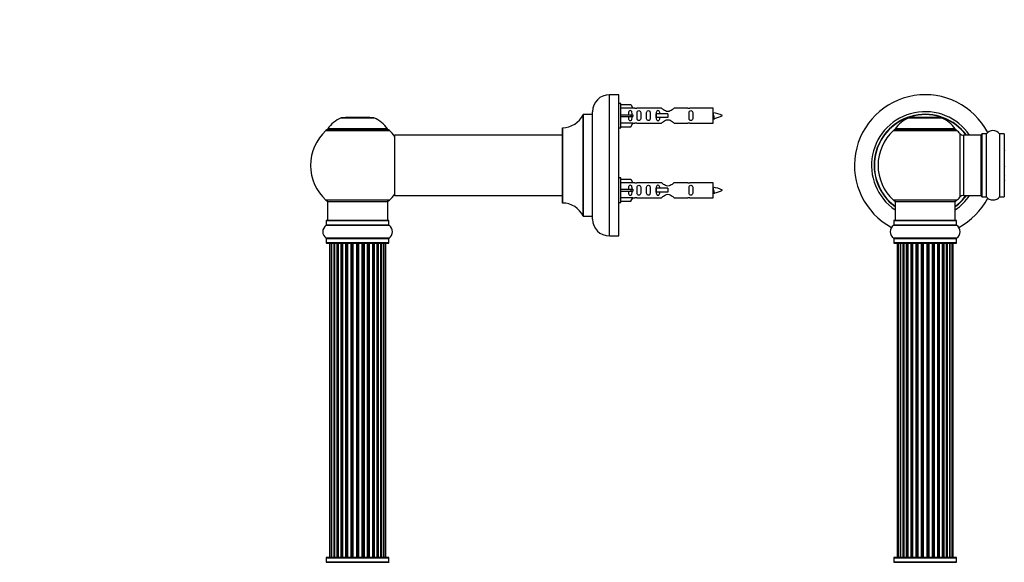
# Model space of a CAD drawing. Units: millimetres. Extents: x 0 to 1393, y 0 to 2007.
# Drawn here: x 0 to 523, y 1389 to 1678 of the extents above; entities that cross this region are included whole.
import ezdxf
from ezdxf import colors
from ezdxf.entities.mleader import LeaderData, LeaderLine
from ezdxf.math import Vec2, Vec3

# ---------------------------------------------------------------- set-up
doc = ezdxf.new("R2010")
doc.units = ezdxf.units.MM
for name, color, linetype in [('DV1_Défaut', 7, 'Continuous'), ('DV4_Défaut', 7, 'Continuous'), ('Défaut', 7, 'Continuous')]:
    doc.layers.add(name, color=color, linetype=linetype)

# ---------------------------------------------------------------- blocks, each defined once
blk = doc.blocks.new('_DOT')
at = {"color": 0}
blk.add_line((0, 0), (-1, 0), dxfattribs=at)
at = {"color": 0, "const_width": 0.333}
blk.add_lwpolyline([(-0.1665, 0, 1), (0.1665, 0, 1)], format="xyb", close=True, dxfattribs=at)
blk = doc.blocks.new('SE')
at = {"layer": 'DV1_Défaut', "color": 7, "linetype": 'Continuous'}
for p, q in [((471.88, 1625.42), (489.25, 1625.42)), ((488.87, 1625.49), (472.25, 1625.49)), ((474.06, 1625.69), (473.86, 1625.49)), ((487.06, 1625.69), (474.06, 1625.69)), ((487.26, 1625.49), (487.06, 1625.69)), ((463.71, 1618.71), (497.42, 1618.71)), ((496.46, 1619.65), (464.67, 1619.65)), ((464.75, 1619.49), (496.38, 1619.49)), ((498.93, 1617.21), (498.93, 1583.28)), ((501.13, 1584.24), (501.13, 1616.24)), ((510.06, 1616.24), (501.13, 1616.24)), ((510.06, 1616.24), (510.06, 1584.24)), ((510.56, 1616.79), (510.56, 1583.69)), ((510.66, 1583.59), (510.66, 1616.89)), ((513.01, 1616.89), (510.66, 1616.89)), ((513.01, 1616.89), (513.01, 1583.59)), ((513.09, 1583.55), (513.09, 1616.93)), ((520.04, 1616.93), (520.04, 1583.55)), ((520.12, 1583.59), (520.12, 1616.89)), ((522.46, 1616.89), (520.12, 1616.89)), ((522.46, 1616.89), (522.46, 1583.59)), ((501.13, 1584.24), (510.06, 1584.24)), ((510.66, 1583.59), (513.01, 1583.59)), ((520.12, 1583.59), (522.46, 1583.59)), ((497.42, 1581.78), (463.71, 1581.78)), ((464.56, 1580.99), (496.56, 1580.99)), ((464.56, 1580.99), (464.56, 1570.99)), ((496.56, 1570.99), (496.56, 1580.99)), ((463.87, 1568.46), (497.26, 1568.46)), ((463.91, 1570.89), (497.21, 1570.89)), ((463.91, 1570.89), (463.91, 1568.54)), ((497.21, 1568.54), (463.91, 1568.54)), ((497.11, 1570.99), (464.01, 1570.99)), ((497.21, 1568.54), (497.21, 1570.89)), ((497.26, 1561.52), (463.87, 1561.52)), ((463.91, 1561.44), (497.21, 1561.44)), ((463.91, 1561.44), (463.91, 1559.09)), ((497.21, 1559.09), (463.91, 1559.09)), ((464.01, 1558.99), (497.11, 1558.99)), ((466.25, 1558.79), (465.64, 1558.79)), ((465.64, 1558.79), (465.64, 1392.19)), ((467.44, 1558.79), (466.25, 1558.79)), ((466.25, 1558.79), (466.25, 1392.19)), ((468.83, 1558.79), (467.44, 1558.79)), ((467.44, 1392.19), (467.44, 1558.79)), ((467.44, 1558.79), (467.44, 1392.19)), ((468.83, 1392.19), (468.83, 1558.79)), ((468.83, 1558.79), (469.07, 1558.79)), ((469.07, 1558.79), (469.07, 1392.19)), ((470.73, 1558.79), (469.16, 1558.79)), ((469.16, 1558.79), (469.16, 1392.19)), ((470.73, 1392.19), (470.73, 1558.79)), ((470.73, 1558.79), (470.98, 1558.79)), ((470.98, 1558.79), (470.98, 1392.19)), ((471.42, 1558.79), (470.98, 1558.79)), ((473.06, 1558.79), (471.34, 1558.79)), ((471.34, 1558.79), (471.34, 1392.19)), ((473.06, 1392.19), (473.06, 1558.79)), ((473.06, 1558.79), (473.31, 1558.79)), ((473.31, 1558.79), (473.31, 1392.19)), ((473.82, 1558.79), (473.31, 1558.79)), ((473.82, 1392.19), (473.82, 1558.79)), ((473.82, 1558.79), (473.87, 1558.79)), ((475.73, 1558.79), (473.87, 1558.79)), ((473.87, 1558.79), (473.87, 1392.19)), ((475.73, 1392.19), (475.73, 1558.79)), ((475.73, 1558.79), (475.96, 1558.79)), ((475.96, 1558.79), (475.96, 1392.19)), ((476.52, 1558.79), (475.96, 1558.79)), ((476.52, 1392.19), (476.52, 1558.79)), ((476.52, 1558.79), (476.65, 1558.79)), ((478.6, 1558.79), (476.65, 1558.79)), ((476.65, 1558.79), (476.65, 1392.19)), ((478.6, 1392.19), (478.6, 1558.79)), ((478.6, 1558.79), (478.81, 1558.79)), ((478.81, 1558.79), (478.81, 1392.19)), ((479.39, 1558.79), (478.81, 1558.79)), ((479.39, 1392.19), (479.39, 1558.79)), ((479.57, 1558.79), (479.39, 1558.79)), ((481.56, 1558.79), (479.57, 1558.79)), ((479.57, 1558.79), (479.57, 1392.19)), ((481.56, 1392.19), (481.56, 1558.79)), ((481.56, 1558.79), (481.74, 1558.79)), ((482.32, 1558.79), (481.74, 1558.79)), ((481.74, 1558.79), (481.74, 1392.19)), ((482.32, 1392.19), (482.32, 1558.79)), ((482.32, 1558.79), (482.53, 1558.79)), ((484.48, 1558.79), (482.53, 1558.79)), ((482.53, 1558.79), (482.53, 1392.19)), ((484.48, 1558.79), (484.61, 1558.79)), ((484.48, 1392.19), (484.48, 1558.79)), ((485.17, 1558.79), (484.61, 1558.79)), ((484.61, 1558.79), (484.61, 1392.19)), ((485.17, 1392.19), (485.17, 1558.79)), ((485.17, 1558.79), (485.4, 1558.79)), ((487.26, 1558.79), (485.4, 1558.79)), ((485.4, 1558.79), (485.4, 1392.19)), ((487.26, 1558.79), (487.31, 1558.79)), ((487.26, 1392.19), (487.26, 1558.79)), ((487.82, 1558.79), (487.31, 1558.79)), ((487.31, 1558.79), (487.31, 1392.19)), ((487.82, 1392.19), (487.82, 1558.79)), ((487.82, 1558.79), (488.06, 1558.79)), ((489.79, 1558.79), (488.06, 1558.79)), ((488.06, 1558.79), (488.06, 1392.19)), ((490.15, 1558.79), (489.71, 1558.79)), ((489.79, 1392.19), (489.79, 1558.79)), ((490.15, 1392.19), (490.15, 1558.79)), ((490.15, 1558.79), (490.4, 1558.79)), ((491.97, 1558.79), (490.4, 1558.79)), ((490.4, 1558.79), (490.4, 1392.19)), ((491.97, 1392.19), (491.97, 1558.79)), ((492.06, 1392.19), (492.06, 1558.79)), ((492.06, 1558.79), (492.3, 1558.79)), ((493.69, 1558.79), (492.3, 1558.79)), ((492.3, 1558.79), (492.3, 1392.19)), ((494.88, 1558.79), (493.69, 1558.79)), ((493.69, 1558.79), (493.69, 1392.19)), ((493.69, 1392.19), (493.69, 1558.79)), ((495.49, 1558.79), (494.88, 1558.79)), ((494.88, 1392.19), (494.88, 1558.79)), ((495.49, 1392.19), (495.49, 1558.79)), ((497.21, 1559.09), (497.21, 1561.44)), ((463.91, 1391.89), (497.21, 1391.89)), ((463.91, 1391.89), (463.91, 1389.54)), ((497.11, 1391.99), (464.01, 1391.99)), ((465.64, 1392.19), (466.25, 1392.19)), ((466.25, 1392.19), (467.44, 1392.19)), ((467.44, 1392.19), (468.83, 1392.19)), ((469.07, 1392.19), (468.83, 1392.19)), ((469.16, 1392.19), (470.73, 1392.19)), ((470.98, 1392.19), (470.73, 1392.19)), ((470.98, 1392.19), (471.42, 1392.19)), ((471.34, 1392.19), (473.06, 1392.19)), ((473.31, 1392.19), (473.06, 1392.19)), ((473.31, 1392.19), (473.82, 1392.19)), ((473.87, 1392.19), (473.82, 1392.19)), ((473.87, 1392.19), (475.73, 1392.19)), ((475.96, 1392.19), (475.73, 1392.19)), ((475.96, 1392.19), (476.52, 1392.19)), ((476.65, 1392.19), (476.52, 1392.19)), ((476.65, 1392.19), (478.6, 1392.19)), ((478.81, 1392.19), (478.6, 1392.19)), ((478.81, 1392.19), (479.39, 1392.19)), ((479.39, 1392.19), (479.57, 1392.19)), ((479.57, 1392.19), (481.56, 1392.19)), ((481.74, 1392.19), (481.56, 1392.19)), ((481.74, 1392.19), (482.32, 1392.19)), ((482.53, 1392.19), (482.32, 1392.19)), ((482.53, 1392.19), (484.48, 1392.19)), ((484.61, 1392.19), (484.48, 1392.19)), ((484.61, 1392.19), (485.17, 1392.19)), ((485.4, 1392.19), (485.17, 1392.19)), ((485.4, 1392.19), (487.26, 1392.19)), ((487.31, 1392.19), (487.26, 1392.19)), ((487.31, 1392.19), (487.82, 1392.19)), ((488.06, 1392.19), (487.82, 1392.19)), ((488.06, 1392.19), (489.79, 1392.19)), ((489.71, 1392.19), (490.15, 1392.19)), ((490.4, 1392.19), (490.15, 1392.19)), ((490.4, 1392.19), (491.97, 1392.19)), ((492.3, 1392.19), (492.06, 1392.19)), ((492.3, 1392.19), (493.69, 1392.19)), ((493.69, 1392.19), (494.88, 1392.19)), ((494.88, 1392.19), (495.49, 1392.19)), ((497.21, 1389.54), (497.21, 1391.89)), ((463.87, 1389.46), (497.26, 1389.46)), ((497.21, 1389.54), (463.91, 1389.54))]:
    blk.add_line(p, q, dxfattribs=at)
for centre, radius, start, end in [((480.56, 1600.24), 37.5, 27.7153, 241.5886), ((480.56, 1600.24), 28.5, 34.1529, 235.8471), ((480.56, 1600.24), 27.1, 36.1858, 233.8142), ((480.56, 1600.24), 27, 36.3412, 233.6588), ((480.56, 1600.24), 26.94, 36.4318, 233.5682), ((477.85, 1610.57), 16, 111.8969, 145.4476), ((472.25, 1624.49), 1, 90, 111.8969), ((488.87, 1624.49), 1, 68.1031, 90), ((483.28, 1610.57), 16, 34.5524, 68.1031), ((480.56, 1600.24), 25, 132.3846, 227.6154), ((465.73, 1616.49), 3, 90, 132.3846), ((464.75, 1619.59), 0.1, 145.4476, 270), ((495.4, 1616.49), 3, 47.6154, 90), ((496.38, 1619.59), 0.1, 270, 34.5524), ((480.56, 1600.24), 25, 42.7321, 47.6154), ((501.13, 1619.24), 3, 222.7321, 270), ((510.06, 1615.74), 0.5, 0, 90), ((510.66, 1616.79), 0.1, 90, 180), ((513.01, 1616.99), 0.1, 270, 325.0179), ((516.56, 1614.51), 4.24, 34.9821, 145.0179), ((520.12, 1616.99), 0.1, 214.9821, 270), ((522.46, 1616.79), 0.1, 0, 90), ((522.76, 1595.11), 0.2, 180, 270), ((480.56, 1600.24), 28.5, 304.1529, 325.8471), ((480.56, 1600.24), 27, 306.3412, 323.6588), ((480.56, 1600.24), 26.94, 306.4318, 323.5682), ((480.56, 1600.24), 27.1, 306.1858, 323.8142), ((501.13, 1581.24), 3, 90, 137.2679), ((510.06, 1584.74), 0.5, 270, 0), ((510.66, 1583.69), 0.1, 180, 270), ((513.01, 1583.49), 0.1, 34.9821, 90), ((516.56, 1585.98), 4.24, 214.9821, 241.1068), ((516.56, 1585.98), 4.24, 299.1889, 325.0179), ((520.12, 1583.49), 0.1, 90, 145.0179), ((522.46, 1583.69), 0.1, 270, 0), ((465.73, 1583.99), 3, 227.6154, 270), ((495.4, 1583.99), 3, 270, 312.3846), ((480.56, 1600.24), 25, 312.3846, 317.2679), ((480.56, 1600.24), 37.5, 298.4114, 332.2847), ((516.56, 1587.09), 5.24, 246.675, 293.3251), ((515.3, 1584.05), 1.94, 245.377, 249.9638), ((466.3, 1564.99), 4.24, 124.9821, 235.0179), ((463.81, 1568.54), 0.1, 304.9821, 0), ((464.01, 1570.89), 0.1, 90, 180), ((497.11, 1570.89), 0.1, 0, 90), ((497.31, 1568.54), 0.1, 180, 235.0179), ((494.83, 1564.99), 4.24, 304.9821, 55.0179), ((463.81, 1561.44), 0.1, 0, 55.0179), ((464.01, 1559.09), 0.1, 180, 270), ((465.84, 1558.79), 0.2, 90, 180), ((466.45, 1558.79), 0.2, 90, 180), ((467.64, 1558.79), 0.2, 90, 180), ((469.36, 1558.79), 0.2, 90, 180), ((471.54, 1558.79), 0.2, 90, 180), ((474.07, 1558.79), 0.2, 90, 180), ((476.85, 1558.79), 0.2, 90, 180), ((484.28, 1558.79), 0.2, 0, 90), ((487.06, 1558.79), 0.2, 0, 90), ((489.59, 1558.79), 0.2, 0, 90), ((491.77, 1558.79), 0.2, 0, 90), ((493.49, 1558.79), 0.2, 0, 90), ((494.68, 1558.79), 0.2, 0, 90), ((495.29, 1558.79), 0.2, 0, 90), ((497.11, 1559.09), 0.1, 270, 0), ((497.31, 1561.44), 0.1, 124.9821, 180), ((464.01, 1391.89), 0.1, 90, 180), ((465.84, 1392.19), 0.2, 180, 270), ((466.45, 1392.19), 0.2, 180, 270), ((467.64, 1392.19), 0.2, 180, 270), ((469.36, 1392.19), 0.2, 180, 270), ((471.54, 1392.19), 0.2, 180, 270), ((474.07, 1392.19), 0.2, 180, 270), ((476.85, 1392.19), 0.2, 180, 270), ((484.28, 1392.19), 0.2, 270, 0), ((487.06, 1392.19), 0.2, 270, 0), ((489.59, 1392.19), 0.2, 270, 0), ((491.77, 1392.19), 0.2, 270, 0), ((493.49, 1392.19), 0.2, 270, 0), ((494.68, 1392.19), 0.2, 270, 0), ((495.29, 1392.19), 0.2, 270, 0), ((497.11, 1391.89), 0.1, 0, 90), ((463.81, 1389.54), 0.1, 304.9821, 0), ((497.31, 1389.54), 0.1, 180, 235.0179)]:
    blk.add_arc(centre, radius, start, end, dxfattribs=at)
for centre, major_axis, ratio, start_param, end_param in [((522.76, 1610.69), (0.2, 0), 0.756886, 1.570796, 3.141593), ((522.76, 1608.12), (0.2, 0), 0.570851, 2.008478, 3.141593), ((522.76, 1606.11), (0.2, 0), 0.425628, 1.570796, 3.141593), ((522.76, 1605.59), (0.2, 0), 0.38767, 1.570796, 3.141593), ((522.76, 1603.39), (0.2, 0), 0.228188, 1.570796, 3.141593), ((522.76, 1602.83), (0.2, 0), 0.187545, 1.570796, 3.141593), ((522.76, 1602.5), (0.2, 0), 0.999788, 1.570796, 3.141593), ((522.76, 1600.53), (0.2, 0), 0.020775, 1.570796, 3.141593), ((522.76, 1599.95), (0.2, 0), 0.020775, 3.141593, 4.712389), ((522.76, 1599.56), (0.2, 0), 0.973656, 1.570796, 3.141593), ((522.76, 1597.65), (0.2, 0), 0.187545, 3.141593, 4.712389), ((522.76, 1597.09), (0.2, 0), 0.228188, 3.141593, 4.712389), ((522.76, 1596.64), (0.2, 0), 0.90497, 1.570796, 3.141593), ((522.76, 1594.89), (0.2, 0), 0.38767, 3.141593, 4.712389), ((522.76, 1594.37), (0.2, 0), 0.425628, 3.141593, 4.712389), ((522.76, 1592.36), (0.2, 0), 0.570851, 3.141593, 4.274707), ((522.76, 1591.9), (0.2, 0), 0.604466, 3.141593, 4.712389), ((522.76, 1589.8), (0.2, 0), 0.756886, 3.141593, 4.712389), ((522.76, 1587.68), (0.2, 0), 0.289353, 1.570796, 3.141593), ((522.76, 1586.61), (0.2, 0), 0.084013, 2.969061, 3.141593), ((467.4, 1558.79), (0, 0.2), 0.187711, 4.712389, 6.283185), ((468.75, 1558.79), (0, 0.2), 0.387825, 4.712389, 6.283185), ((469.23, 1558.79), (0, 0.2), 0.821054, 0, 1.570796), ((470.62, 1558.79), (0, 0.2), 0.570989, 4.712389, 6.283185), ((471.12, 1558.79), (0, 0.2), 0.684425, 0, 1.570796), ((472.92, 1558.79), (0, 0.2), 0.729199, 4.712389, 6.283185), ((473.42, 1558.79), (0, 0.2), 0.517884, 0, 1.570796), ((473.91, 1558.79), (0, 0.2), 0.4819, 0, 1.570796), ((475.55, 1558.79), (0, 0.2), 0.855538, 4.712389, 6.283185), ((476.03, 1558.79), (0, 0.2), 0.328709, 0, 1.570796), ((476.57, 1558.79), (0, 0.2), 0.289192, 0, 1.570796), ((478.41, 1558.79), (0, 0.2), 0.944487, 4.712389, 6.283185), ((478.84, 1558.79), (0, 0.2), 0.125168, 0, 1.570796), ((479.41, 1558.79), (0, 0.2), 0.083844, 0, 1.570796), ((479.77, 1558.79), (0, -0.2), 0.992157, 3.141593, 4.712389), ((481.36, 1558.79), (0, -0.2), 0.992157, 1.570796, 3.141593), ((481.72, 1558.79), (0, -0.2), 0.083844, 1.570796, 3.141593), ((482.29, 1558.79), (0, -0.2), 0.125168, 1.570796, 3.141593), ((482.72, 1558.79), (0, -0.2), 0.944487, 3.141593, 4.712389), ((484.56, 1558.79), (0, -0.2), 0.289192, 1.570796, 3.141593), ((485.1, 1558.79), (0, -0.2), 0.328709, 1.570796, 3.141593), ((485.57, 1558.79), (0, -0.2), 0.855538, 3.141593, 4.712389), ((487.21, 1558.79), (0, -0.2), 0.4819, 1.570796, 3.141593), ((487.71, 1558.79), (0, -0.2), 0.517884, 1.570796, 3.141593), ((488.21, 1558.79), (0, -0.2), 0.729199, 3.141593, 4.712389), ((490.01, 1558.79), (0, -0.2), 0.684425, 1.570796, 3.141593), ((490.51, 1558.79), (0, -0.2), 0.570989, 3.141593, 4.712389), ((491.9, 1558.79), (0, -0.2), 0.821054, 1.570796, 3.141593), ((492.38, 1558.79), (0, -0.2), 0.387825, 3.141593, 4.712389), ((493.73, 1558.79), (0, -0.2), 0.187711, 3.141593, 4.712389), ((467.4, 1392.19), (0, 0.2), 0.187711, 3.141593, 4.712389), ((468.75, 1392.19), (0, 0.2), 0.387825, 3.141593, 4.712389), ((469.23, 1392.19), (0, 0.2), 0.821054, 1.570796, 3.141593), ((470.62, 1392.19), (0, 0.2), 0.570989, 3.141593, 4.712389), ((471.12, 1392.19), (0, 0.2), 0.684425, 1.570796, 3.141593), ((472.92, 1392.19), (0, 0.2), 0.729199, 3.141593, 4.712389), ((473.42, 1392.19), (0, 0.2), 0.517884, 1.570796, 3.141593), ((473.91, 1392.19), (0, 0.2), 0.4819, 1.570796, 3.141593), ((475.55, 1392.19), (0, 0.2), 0.855538, 3.141593, 4.712389), ((476.03, 1392.19), (0, 0.2), 0.328709, 1.570796, 3.141593), ((476.57, 1392.19), (0, 0.2), 0.289192, 1.570796, 3.141593), ((478.41, 1392.19), (0, 0.2), 0.944487, 3.141593, 4.712389), ((478.84, 1392.19), (0, 0.2), 0.125168, 1.570796, 3.141593), ((479.41, 1392.19), (0, 0.2), 0.083844, 1.570796, 3.141593), ((479.77, 1392.19), (0, -0.2), 0.992157, 4.712389, 6.283185), ((481.36, 1392.19), (0, -0.2), 0.992157, 0, 1.570796), ((481.72, 1392.19), (0, -0.2), 0.083844, 0, 1.570796), ((482.29, 1392.19), (0, -0.2), 0.125168, 0, 1.570796), ((482.72, 1392.19), (0, -0.2), 0.944487, 4.712389, 6.283185), ((484.56, 1392.19), (0, -0.2), 0.289192, 0, 1.570796), ((485.1, 1392.19), (0, -0.2), 0.328709, 0, 1.570796), ((485.57, 1392.19), (0, -0.2), 0.855538, 4.712389, 6.283185), ((487.21, 1392.19), (0, -0.2), 0.4819, 0, 1.570796), ((487.71, 1392.19), (0, -0.2), 0.517884, 0, 1.570796), ((488.21, 1392.19), (0, -0.2), 0.729199, 4.712389, 6.283185), ((490.01, 1392.19), (0, -0.2), 0.684425, 0, 1.570796), ((490.51, 1392.19), (0, -0.2), 0.570989, 4.712389, 6.283185), ((491.9, 1392.19), (0, -0.2), 0.821054, 0, 1.570796), ((492.38, 1392.19), (0, -0.2), 0.387825, 4.712389, 6.283185), ((493.73, 1392.19), (0, -0.2), 0.187711, 4.712389, 6.283185)]:
    blk.add_ellipse(centre, major_axis=major_axis, ratio=ratio, start_param=start_param, end_param=end_param, dxfattribs=at)
blk = doc.blocks.new('SE3')
at = {"layer": 'DV4_Défaut', "color": 7, "linetype": 'Continuous'}
for p, q in [((313, 1562.74), (313, 1637.74)), ((318, 1637.74), (313, 1637.74)), ((318, 1562.74), (318, 1637.74)), ((319, 1633.14), (318, 1633.14)), ((319, 1620.14), (319, 1633.14)), ((319, 1632.52), (324.33, 1632.52)), ((325.38, 1630.61), (319, 1630.61)), ((324.33, 1632.52), (325.38, 1630.61)), ((326.41, 1630.64), (325.36, 1630.64)), ((340.65, 1630.62), (327.48, 1630.62)), ((354.52, 1630.62), (347.35, 1630.62)), ((368, 1630.64), (355.59, 1630.64)), ((368, 1622.64), (368, 1630.64)), ((170.67, 1625.42), (188.03, 1625.42)), ((187.66, 1625.49), (171.04, 1625.49)), ((172.85, 1625.69), (172.65, 1625.49)), ((185.85, 1625.69), (172.85, 1625.69)), ((186.05, 1625.49), (185.85, 1625.69)), ((298.97, 1627.18), (298.97, 1573.3)), ((299.06, 1573.24), (299.06, 1627.24)), ((303.9, 1627.24), (299.06, 1627.24)), ((303.9, 1627.24), (303.9, 1573.24)), ((304, 1571.74), (304, 1628.74)), ((319, 1627.14), (324.33, 1627.14)), ((319, 1626.14), (324.33, 1626.14)), ((324.33, 1627.14), (324.33, 1626.14)), ((324.33, 1627.14), (325.38, 1627.14)), ((324.33, 1626.14), (325.38, 1626.14)), ((337.71, 1627.64), (337.54, 1627.64)), ((337.54, 1627.64), (337.54, 1625.64)), ((337.71, 1625.64), (337.54, 1625.64)), ((344, 1627.64), (337.71, 1627.64)), ((337.71, 1627.64), (337.71, 1625.64)), ((344, 1625.64), (337.71, 1625.64)), ((344, 1627.64), (344, 1626.64)), ((344, 1626.64), (344, 1625.64)), ((288, 1620.14), (288, 1580.34)), ((288.1, 1580.24), (288.1, 1620.24)), ((318, 1620.14), (319, 1620.14)), ((325.38, 1622.67), (319, 1622.67)), ((319, 1620.76), (324.33, 1620.76)), ((324.33, 1620.76), (325.38, 1622.67)), ((325.36, 1622.64), (326.41, 1622.64)), ((327.48, 1622.66), (340.65, 1622.66)), ((347.35, 1622.66), (354.52, 1622.66)), ((355.59, 1622.64), (368, 1622.64)), ((162.5, 1618.71), (196.2, 1618.71)), ((195.24, 1619.65), (163.46, 1619.65)), ((163.54, 1619.49), (195.16, 1619.49)), ((199, 1616.14), (199, 1584.34)), ((199.1, 1584.24), (199.1, 1616.24)), ((288, 1616.24), (199.1, 1616.24)), ((319, 1593.54), (318, 1593.54)), ((319, 1580.54), (319, 1593.54)), ((319, 1592.92), (324.33, 1592.92)), ((325.38, 1591.01), (319, 1591.01)), ((324.33, 1592.92), (325.38, 1591.01)), ((326.41, 1591.04), (325.36, 1591.04)), ((340.65, 1591.02), (327.48, 1591.02)), ((354.52, 1591.02), (347.35, 1591.02)), ((368, 1591.04), (355.59, 1591.04)), ((368, 1583.04), (368, 1591.04)), ((199.1, 1584.24), (211.25, 1584.24)), ((211.25, 1584.24), (214.75, 1584.24)), ((214.75, 1584.24), (288, 1584.24)), ((319, 1587.54), (324.33, 1587.54)), ((319, 1586.54), (324.33, 1586.54)), ((324.33, 1587.54), (324.33, 1586.54)), ((324.33, 1587.54), (325.38, 1587.54)), ((324.33, 1586.54), (325.38, 1586.54)), ((337.71, 1588.04), (337.54, 1588.04)), ((337.54, 1588.04), (337.54, 1586.04)), ((337.71, 1586.04), (337.54, 1586.04)), ((344, 1588.04), (337.71, 1588.04)), ((337.71, 1588.04), (337.71, 1586.04)), ((344, 1586.04), (337.71, 1586.04)), ((344, 1588.04), (344, 1587.04)), ((344, 1587.04), (344, 1586.04)), ((196.2, 1581.78), (162.5, 1581.78)), ((163.35, 1580.99), (195.35, 1580.99)), ((163.35, 1580.99), (163.35, 1570.99)), ((195.35, 1570.99), (195.35, 1580.99)), ((318, 1580.54), (319, 1580.54)), ((325.38, 1583.07), (319, 1583.07)), ((319, 1581.16), (324.33, 1581.16)), ((324.33, 1581.16), (325.38, 1583.07)), ((325.36, 1583.04), (326.41, 1583.04)), ((327.48, 1583.06), (340.65, 1583.06)), ((347.35, 1583.06), (354.52, 1583.06)), ((355.59, 1583.04), (368, 1583.04)), ((299.06, 1573.24), (303.9, 1573.24)), ((162.66, 1568.46), (196.04, 1568.46)), ((162.7, 1570.89), (196, 1570.89)), ((162.7, 1570.89), (162.7, 1568.54)), ((196, 1568.54), (162.7, 1568.54)), ((195.9, 1570.99), (162.8, 1570.99)), ((196, 1568.54), (196, 1570.89)), ((313, 1562.74), (318, 1562.74)), ((196.04, 1561.52), (162.66, 1561.52)), ((162.7, 1561.44), (196, 1561.44)), ((162.7, 1561.44), (162.7, 1559.09)), ((196, 1559.09), (162.7, 1559.09)), ((162.8, 1558.99), (195.9, 1558.99)), ((164.66, 1558.79), (164.35, 1558.79)), ((164.35, 1558.79), (164.35, 1392.19)), ((165.56, 1558.79), (164.66, 1558.79)), ((164.66, 1558.79), (164.66, 1392.19)), ((166.85, 1558.79), (165.56, 1558.79)), ((165.56, 1558.79), (165.56, 1392.19)), ((166.85, 1392.19), (166.85, 1558.79)), ((166.85, 1558.79), (167.02, 1558.79)), ((168.51, 1558.79), (167.02, 1558.79)), ((167.02, 1558.79), (167.02, 1392.19)), ((168.51, 1392.19), (168.51, 1558.79)), ((168.51, 1558.79), (168.75, 1558.79)), ((168.98, 1558.79), (168.75, 1558.79)), ((168.75, 1558.79), (168.75, 1392.19)), ((170.64, 1558.79), (168.98, 1558.79)), ((168.98, 1558.79), (168.98, 1392.19)), ((170.64, 1392.19), (170.64, 1558.79)), ((170.64, 1558.79), (170.89, 1558.79)), ((171.36, 1558.79), (170.89, 1558.79)), ((170.89, 1558.79), (170.89, 1392.19)), ((173.15, 1558.79), (171.35, 1558.79)), ((171.35, 1558.79), (171.35, 1392.19)), ((173.15, 1392.19), (173.15, 1558.79)), ((173.15, 1558.79), (173.39, 1558.79)), ((173.92, 1558.79), (173.39, 1558.79)), ((173.39, 1558.79), (173.39, 1392.19)), ((173.92, 1392.19), (173.92, 1558.79)), ((173.92, 1558.79), (174.02, 1558.79)), ((175.93, 1558.79), (174.02, 1558.79)), ((174.02, 1558.79), (174.02, 1392.19)), ((175.93, 1392.19), (175.93, 1558.79)), ((175.93, 1558.79), (176.16, 1558.79)), ((176.72, 1558.79), (176.16, 1558.79)), ((176.16, 1558.79), (176.16, 1392.19)), ((176.72, 1392.19), (176.72, 1558.79)), ((176.72, 1558.79), (176.89, 1558.79)), ((178.86, 1558.79), (176.89, 1558.79)), ((176.89, 1558.79), (176.89, 1392.19)), ((178.86, 1392.19), (178.86, 1558.79)), ((178.86, 1558.79), (179.06, 1558.79)), ((179.64, 1558.79), (179.06, 1558.79)), ((179.06, 1558.79), (179.06, 1392.19)), ((179.64, 1392.19), (179.64, 1558.79)), ((179.64, 1558.79), (179.84, 1558.79)), ((181.81, 1558.79), (179.84, 1558.79)), ((179.84, 1558.79), (179.84, 1392.19)), ((181.81, 1392.19), (181.81, 1558.79)), ((181.81, 1558.79), (181.98, 1558.79)), ((182.54, 1558.79), (181.98, 1558.79)), ((181.98, 1558.79), (181.98, 1392.19)), ((182.54, 1392.19), (182.54, 1558.79)), ((182.54, 1558.79), (182.77, 1558.79)), ((184.68, 1558.79), (182.77, 1558.79)), ((182.77, 1558.79), (182.77, 1392.19)), ((184.68, 1558.79), (184.78, 1558.79)), ((184.68, 1392.19), (184.68, 1558.79)), ((185.31, 1558.79), (184.78, 1558.79)), ((184.78, 1558.79), (184.78, 1392.19)), ((185.31, 1392.19), (185.31, 1558.79)), ((185.31, 1558.79), (185.55, 1558.79)), ((187.35, 1558.79), (185.55, 1558.79)), ((185.55, 1558.79), (185.55, 1392.19)), ((187.81, 1558.79), (187.34, 1558.79)), ((187.35, 1392.19), (187.35, 1558.79)), ((187.81, 1392.19), (187.81, 1558.79)), ((187.81, 1558.79), (188.06, 1558.79)), ((189.72, 1558.79), (188.06, 1558.79)), ((188.06, 1558.79), (188.06, 1392.19)), ((189.95, 1558.79), (189.72, 1558.79)), ((189.72, 1392.19), (189.72, 1558.79)), ((189.95, 1392.19), (189.95, 1558.79)), ((189.95, 1558.79), (190.19, 1558.79)), ((191.68, 1558.79), (190.19, 1558.79)), ((190.19, 1558.79), (190.19, 1392.19)), ((191.68, 1558.79), (191.85, 1558.79)), ((191.68, 1392.19), (191.68, 1558.79)), ((193.14, 1558.79), (191.85, 1558.79)), ((191.85, 1558.79), (191.85, 1392.19)), ((194.04, 1558.79), (193.14, 1558.79)), ((193.14, 1392.19), (193.14, 1558.79)), ((194.04, 1558.79), (194.35, 1558.79)), ((194.04, 1392.19), (194.04, 1558.79)), ((194.35, 1392.19), (194.35, 1558.79)), ((196, 1559.09), (196, 1561.44)), ((162.7, 1391.89), (196, 1391.89)), ((162.7, 1391.89), (162.7, 1389.54)), ((195.9, 1391.99), (162.8, 1391.99)), ((164.66, 1392.19), (164.35, 1392.19)), ((164.66, 1392.19), (165.56, 1392.19)), ((165.56, 1392.19), (166.85, 1392.19)), ((167.02, 1392.19), (166.85, 1392.19)), ((167.02, 1392.19), (168.51, 1392.19)), ((168.75, 1392.19), (168.51, 1392.19)), ((168.75, 1392.19), (168.98, 1392.19)), ((168.98, 1392.19), (170.64, 1392.19)), ((170.89, 1392.19), (170.64, 1392.19)), ((170.89, 1392.19), (171.36, 1392.19)), ((171.35, 1392.19), (173.15, 1392.19)), ((173.39, 1392.19), (173.15, 1392.19)), ((173.39, 1392.19), (173.92, 1392.19)), ((174.02, 1392.19), (173.92, 1392.19)), ((174.02, 1392.19), (175.93, 1392.19)), ((176.16, 1392.19), (175.93, 1392.19)), ((176.16, 1392.19), (176.72, 1392.19)), ((176.89, 1392.19), (176.72, 1392.19)), ((176.89, 1392.19), (178.86, 1392.19)), ((179.06, 1392.19), (178.86, 1392.19)), ((179.06, 1392.19), (179.64, 1392.19)), ((179.84, 1392.19), (179.64, 1392.19)), ((179.84, 1392.19), (181.81, 1392.19)), ((181.98, 1392.19), (181.81, 1392.19)), ((181.98, 1392.19), (182.54, 1392.19)), ((182.77, 1392.19), (182.54, 1392.19)), ((182.77, 1392.19), (184.68, 1392.19)), ((184.78, 1392.19), (184.68, 1392.19)), ((184.78, 1392.19), (185.31, 1392.19)), ((185.55, 1392.19), (185.31, 1392.19)), ((185.55, 1392.19), (187.35, 1392.19)), ((187.34, 1392.19), (187.81, 1392.19)), ((188.06, 1392.19), (187.81, 1392.19)), ((188.06, 1392.19), (189.72, 1392.19)), ((189.72, 1392.19), (189.95, 1392.19)), ((190.19, 1392.19), (189.95, 1392.19)), ((190.19, 1392.19), (191.68, 1392.19)), ((191.85, 1392.19), (191.68, 1392.19)), ((191.85, 1392.19), (193.14, 1392.19)), ((193.14, 1392.19), (194.04, 1392.19)), ((194.35, 1392.19), (194.04, 1392.19)), ((196, 1389.54), (196, 1391.89)), ((162.66, 1389.46), (196.04, 1389.46)), ((196, 1389.54), (162.7, 1389.54))]:
    blk.add_line(p, q, dxfattribs=at)
for centre, radius, start, end in [((313, 1628.74), 9, 90, 180), ((327, 1634.59), 3.99, 261.3705, 276.8507), ((355, 1634.59), 3.99, 263.1493, 278.6295), ((176.63, 1610.57), 16, 111.8969, 145.4476), ((171.04, 1624.49), 1, 90, 111.8969), ((187.66, 1624.49), 1, 68.1031, 90), ((182.07, 1610.57), 16, 34.5524, 68.1031), ((288.09, 1632.24), 12, 270.042, 335.0733), ((299.06, 1627.14), 0.1, 90, 155.0733), ((303.9, 1627.34), 0.1, 270, 0), ((365.99, 1612.89), 15.45, 62.8736, 82.5393), ((331.76, 1608.4), 40.12, 24.0223, 24.9301), ((401.83, 1609.93), 36.4, 155.059, 156.0001), ((365.99, 1640.4), 15.45, 280.1695, 297.1264), ((288.1, 1620.14), 0.1, 90.042, 180), ((327, 1618.69), 3.99, 83.1493, 98.6295), ((355, 1618.69), 3.99, 81.3705, 96.8507), ((365.99, 1640.4), 15.45, 277.4607, 278.5675), ((179.35, 1600.24), 25, 132.3846, 227.6154), ((164.52, 1616.49), 3, 90, 132.3846), ((163.54, 1619.59), 0.1, 145.4476, 270), ((194.18, 1616.49), 3, 47.6154, 90), ((195.16, 1619.59), 0.1, 270, 34.5524), ((179.35, 1600.24), 25, 38.1867, 47.6154), ((199.1, 1616.14), 0.1, 90, 180), ((327, 1594.99), 3.99, 261.3705, 276.8507), ((355, 1594.99), 3.99, 263.1493, 278.6295), ((365.99, 1573.29), 15.45, 62.8736, 82.5393), ((179.35, 1600.24), 25, 312.3846, 321.8133), ((199.1, 1584.34), 0.1, 180, 270), ((365.99, 1600.8), 15.45, 277.4607, 278.5675), ((331.76, 1568.8), 40.12, 24.0223, 24.9301), ((401.83, 1570.33), 36.4, 155.059, 156.0001), ((365.99, 1600.8), 15.45, 280.1695, 297.1264), ((164.52, 1583.99), 3, 227.6154, 270), ((194.18, 1583.99), 3, 270, 312.3846), ((288.1, 1580.34), 0.1, 180, 269.958), ((288.09, 1568.24), 12, 24.9267, 89.958), ((327, 1579.09), 3.99, 83.1493, 98.6295), ((355, 1579.09), 3.99, 81.3705, 96.8507), ((299.06, 1573.34), 0.1, 204.9267, 270), ((303.9, 1573.14), 0.1, 0, 90), ((165.09, 1564.99), 4.24, 124.9821, 235.0179), ((162.6, 1568.54), 0.1, 304.9821, 0), ((162.8, 1570.89), 0.1, 90, 180), ((195.9, 1570.89), 0.1, 0, 90), ((196.1, 1568.54), 0.1, 180, 235.0179), ((193.61, 1564.99), 4.24, 304.9821, 55.0179), ((313, 1571.74), 9, 180, 270), ((162.6, 1561.44), 0.1, 0, 55.0179), ((162.8, 1559.09), 0.1, 180, 270), ((164.55, 1558.79), 0.2, 90, 180), ((164.86, 1558.79), 0.2, 90, 180), ((165.76, 1558.79), 0.2, 90, 180), ((167.22, 1558.79), 0.2, 90, 180), ((169.18, 1558.79), 0.2, 90, 180), ((171.55, 1558.79), 0.2, 90, 180), ((174.22, 1558.79), 0.2, 90, 180), ((184.48, 1558.79), 0.2, 0, 90), ((187.15, 1558.79), 0.2, 0, 90), ((189.52, 1558.79), 0.2, 0, 90), ((191.48, 1558.79), 0.2, 0, 90), ((192.94, 1558.79), 0.2, 0, 90), ((193.84, 1558.79), 0.2, 0, 90), ((194.15, 1558.79), 0.2, 0, 90), ((195.9, 1559.09), 0.1, 270, 0), ((196.1, 1561.44), 0.1, 124.9821, 180), ((162.8, 1391.89), 0.1, 90, 180), ((164.55, 1392.19), 0.2, 180, 270), ((164.86, 1392.19), 0.2, 180, 270), ((165.76, 1392.19), 0.2, 180, 270), ((167.22, 1392.19), 0.2, 180, 270), ((169.18, 1392.19), 0.2, 180, 270), ((171.55, 1392.19), 0.2, 180, 270), ((174.22, 1392.19), 0.2, 180, 270), ((184.48, 1392.19), 0.2, 270, 0), ((187.15, 1392.19), 0.2, 270, 0), ((189.52, 1392.19), 0.2, 270, 0), ((191.48, 1392.19), 0.2, 270, 0), ((192.94, 1392.19), 0.2, 270, 0), ((193.84, 1392.19), 0.2, 270, 0), ((194.15, 1392.19), 0.2, 270, 0), ((195.9, 1391.89), 0.1, 0, 90), ((162.6, 1389.54), 0.1, 304.9821, 0), ((196.1, 1389.54), 0.1, 180, 235.0179)]:
    blk.add_arc(centre, radius, start, end, dxfattribs=at)
for centre, major_axis, ratio, start_param, end_param in [((327.56, 1626.64), (0, 4), 0.550336, 1.445468, 1.696124), ((327.56, 1587.04), (0, 4), 0.550336, 1.445468, 1.696124), ((165.72, 1558.79), (0, -0.2), 0.084013, 2.969061, 3.141593), ((166.79, 1558.79), (0, -0.2), 0.289353, 1.570796, 3.141593), ((168.41, 1558.79), (0, -0.2), 0.482048, 1.570796, 3.141593), ((168.91, 1558.79), (0, -0.2), 0.756886, 3.141593, 4.712389), ((170.51, 1558.79), (0, -0.2), 0.653675, 1.570796, 3.141593), ((171.01, 1558.79), (0, -0.2), 0.604466, 3.141593, 4.712389), ((171.47, 1558.79), (0, -0.2), 0.570851, 3.141593, 4.274707), ((172.99, 1558.79), (0, -0.2), 0.796733, 1.570796, 3.141593), ((173.48, 1558.79), (0, -0.2), 0.425628, 3.141593, 4.712389), ((174, 1558.79), (0, -0.2), 0.38767, 3.141593, 4.712389), ((175.75, 1558.79), (0, -0.2), 0.90497, 1.570796, 3.141593), ((176.2, 1558.79), (0, -0.2), 0.228188, 3.141593, 4.712389), ((176.76, 1558.79), (0, -0.2), 0.187545, 3.141593, 4.712389), ((177.09, 1558.79), (0, -0.2), 0.999788, 3.141593, 4.712389), ((178.67, 1558.79), (0, -0.2), 0.973656, 1.570796, 3.141593), ((179.06, 1558.79), (0, -0.2), 0.020775, 3.141593, 4.712389), ((179.64, 1558.79), (0, -0.2), 0.020775, 1.570796, 3.141593), ((180.03, 1558.79), (0, -0.2), 0.973656, 3.141593, 4.712389), ((181.61, 1558.79), (0, -0.2), 0.999788, 1.570796, 3.141593), ((181.94, 1558.79), (0, -0.2), 0.187545, 1.570796, 3.141593), ((182.5, 1558.79), (0, -0.2), 0.228188, 1.570796, 3.141593), ((182.95, 1558.79), (0, -0.2), 0.90497, 3.141593, 4.712389), ((184.7, 1558.79), (0, -0.2), 0.38767, 1.570796, 3.141593), ((185.22, 1558.79), (0, -0.2), 0.425628, 1.570796, 3.141593), ((185.71, 1558.79), (0, -0.2), 0.796733, 3.141593, 4.712389), ((187.23, 1558.79), (0, -0.2), 0.570851, 2.008478, 3.141593), ((187.69, 1558.79), (0, -0.2), 0.604466, 1.570796, 3.141593), ((188.2, 1558.79), (0, -0.2), 0.653675, 3.141593, 4.712389), ((189.8, 1558.79), (0, -0.2), 0.756886, 1.570796, 3.141593), ((190.29, 1558.79), (0, -0.2), 0.482048, 3.141593, 4.712389), ((191.91, 1558.79), (0, -0.2), 0.289353, 3.141593, 4.712389), ((192.98, 1558.79), (0, -0.2), 0.084013, 3.141593, 3.314124), ((165.72, 1392.19), (0, -0.2), 0.084013, 0, 0.172532), ((166.79, 1392.19), (0, -0.2), 0.289353, 0, 1.570796), ((168.41, 1392.19), (0, -0.2), 0.482048, 0, 1.570796), ((168.91, 1392.19), (0, -0.2), 0.756886, 4.712389, 6.283185), ((170.51, 1392.19), (0, -0.2), 0.653675, 0, 1.570796), ((171.01, 1392.19), (0, -0.2), 0.604466, 4.712389, 6.283185), ((171.47, 1392.19), (0, -0.2), 0.570851, 5.150071, 6.283185), ((172.99, 1392.19), (0, -0.2), 0.796733, 0, 1.570796), ((173.48, 1392.19), (0, -0.2), 0.425628, 4.712389, 6.283185), ((174, 1392.19), (0, -0.2), 0.38767, 4.712389, 6.283185), ((175.75, 1392.19), (0, -0.2), 0.90497, 0, 1.570796), ((176.2, 1392.19), (0, -0.2), 0.228188, 4.712389, 6.283185), ((176.76, 1392.19), (0, -0.2), 0.187545, 4.712389, 6.283185), ((177.09, 1392.19), (0, -0.2), 0.999788, 4.712389, 6.283185), ((178.67, 1392.19), (0, -0.2), 0.973656, 0, 1.570796), ((179.06, 1392.19), (0, -0.2), 0.020775, 4.712389, 6.283185), ((179.64, 1392.19), (0, -0.2), 0.020775, 0, 1.570796), ((180.03, 1392.19), (0, -0.2), 0.973656, 4.712389, 6.283185), ((181.61, 1392.19), (0, -0.2), 0.999788, 0, 1.570796), ((181.94, 1392.19), (0, -0.2), 0.187545, 0, 1.570796), ((182.5, 1392.19), (0, -0.2), 0.228188, 0, 1.570796), ((182.95, 1392.19), (0, -0.2), 0.90497, 4.712389, 6.283185), ((184.7, 1392.19), (0, -0.2), 0.38767, 0, 1.570796), ((185.22, 1392.19), (0, -0.2), 0.425628, 0, 1.570796), ((185.71, 1392.19), (0, -0.2), 0.796733, 4.712389, 6.283185), ((187.23, 1392.19), (0, -0.2), 0.570851, 0, 1.133115), ((187.69, 1392.19), (0, -0.2), 0.604466, 0, 1.570796), ((188.2, 1392.19), (0, -0.2), 0.653675, 4.712389, 6.283185), ((189.8, 1392.19), (0, -0.2), 0.756886, 0, 1.570796), ((190.29, 1392.19), (0, -0.2), 0.482048, 4.712389, 6.283185), ((191.91, 1392.19), (0, -0.2), 0.289353, 4.712389, 6.283185), ((192.98, 1392.19), (0, -0.2), 0.084013, 6.110654, 6.283185)]:
    blk.add_ellipse(centre, major_axis=major_axis, ratio=ratio, start_param=start_param, end_param=end_param, dxfattribs=at)
for points, knots in [([(347.35, 1630.62), (347.25, 1630.54), (346.81, 1630.16), (345.95, 1629.54), (345.61, 1629.31), (344.87, 1628.94), (344.44, 1628.8), (343.55, 1628.8), (343.13, 1628.95), (342.38, 1629.32), (342.05, 1629.54), (341.18, 1630.17), (340.75, 1630.54), (340.65, 1630.62)], [0, 0, 0, 0, 0.25, 0.25, 0.375, 0.375, 0.5, 0.5, 0.625, 0.625, 0.75, 0.75, 1, 1, 1, 1]), ([(325.02, 1627.14), (325.02, 1627.61), (325.02, 1628.07), (324.86, 1628.69), (324.78, 1628.88), (324.48, 1629.18), (324.26, 1629.29), (323.78, 1629.29), (323.56, 1629.18), (323.27, 1628.88), (323.18, 1628.69), (323.02, 1628.07), (323.02, 1627.61), (323.02, 1627.14)], [0, 0, 0, 0, 0.25, 0.25, 0.375, 0.375, 0.5, 0.5, 0.625, 0.625, 0.75, 0.75, 1, 1, 1, 1]), ([(323.02, 1626.14), (323.02, 1625.67), (323.02, 1625.21), (323.18, 1624.59), (323.27, 1624.4), (323.56, 1624.1), (323.78, 1624), (324.26, 1624), (324.49, 1624.1), (324.78, 1624.4), (324.86, 1624.6), (325.02, 1625.21), (325.02, 1625.67), (325.02, 1626.14)], [0, 0, 0, 0, 0.25, 0.25, 0.375, 0.375, 0.5, 0.5, 0.625, 0.625, 0.75, 0.75, 1, 1, 1, 1]), ([(327.64, 1626.64), (327.64, 1626.08), (327.62, 1625.53), (327.74, 1624.77), (327.81, 1624.53), (328.11, 1624.14), (328.36, 1623.99), (328.93, 1624), (329.18, 1624.14), (329.47, 1624.53), (329.54, 1624.77), (329.66, 1625.53), (329.64, 1626.09), (329.64, 1627.2), (329.66, 1627.76), (329.54, 1628.52), (329.47, 1628.76), (329.17, 1629.15), (328.92, 1629.29), (328.36, 1629.29), (328.11, 1629.14), (327.81, 1628.75), (327.74, 1628.51), (327.62, 1627.76), (327.64, 1627.2), (327.64, 1626.64)], [0, 0, 0, 0, 0.125, 0.125, 0.1875, 0.1875, 0.25, 0.25, 0.3125, 0.3125, 0.375, 0.375, 0.5, 0.5, 0.625, 0.625, 0.6875, 0.6875, 0.75, 0.75, 0.8125, 0.8125, 0.875, 0.875, 1, 1, 1, 1]), ([(332.67, 1626.64), (332.67, 1626.08), (332.65, 1625.53), (332.77, 1624.77), (332.84, 1624.53), (333.14, 1624.14), (333.39, 1623.99), (333.96, 1624), (334.21, 1624.14), (334.5, 1624.53), (334.57, 1624.77), (334.69, 1625.53), (334.67, 1626.09), (334.67, 1627.2), (334.69, 1627.76), (334.57, 1628.52), (334.5, 1628.76), (334.2, 1629.15), (333.95, 1629.29), (333.39, 1629.29), (333.14, 1629.14), (332.84, 1628.75), (332.77, 1628.51), (332.65, 1627.76), (332.67, 1627.2), (332.67, 1626.64)], [0, 0, 0, 0, 0.125, 0.125, 0.1875, 0.1875, 0.25, 0.25, 0.3125, 0.3125, 0.375, 0.375, 0.5, 0.5, 0.625, 0.625, 0.6875, 0.6875, 0.75, 0.75, 0.8125, 0.8125, 0.875, 0.875, 1, 1, 1, 1]), ([(339.74, 1627.65), (339.73, 1627.86), (339.72, 1628.07), (339.64, 1628.52), (339.57, 1628.76), (339.27, 1629.15), (339.02, 1629.29), (338.46, 1629.29), (338.21, 1629.14), (337.92, 1628.75), (337.85, 1628.51), (337.77, 1628.06), (337.76, 1627.86), (337.75, 1627.65)], [0, 0, 0, 0, 0.14116, 0.14116, 0.320931, 0.320931, 0.500702, 0.500702, 0.680473, 0.680473, 0.860243, 0.860243, 1, 1, 1, 1]), ([(337.75, 1625.63), (337.76, 1625.42), (337.77, 1625.22), (337.85, 1624.77), (337.92, 1624.53), (338.21, 1624.14), (338.46, 1623.99), (339.03, 1624), (339.28, 1624.14), (339.57, 1624.53), (339.64, 1624.77), (339.72, 1625.22), (339.73, 1625.42), (339.74, 1625.63)], [0, 0, 0, 0, 0.1402, 0.1402, 0.320298, 0.320298, 0.500396, 0.500396, 0.680494, 0.680494, 0.860592, 0.860592, 1, 1, 1, 1]), ([(355.23, 1626.64), (355.23, 1626.08), (355.21, 1625.53), (355.33, 1624.77), (355.4, 1624.53), (355.7, 1624.14), (355.95, 1623.99), (356.52, 1624), (356.77, 1624.14), (357.06, 1624.53), (357.13, 1624.77), (357.25, 1625.53), (357.23, 1626.09), (357.23, 1627.2), (357.25, 1627.76), (357.13, 1628.52), (357.06, 1628.76), (356.76, 1629.15), (356.51, 1629.29), (355.94, 1629.29), (355.69, 1629.14), (355.4, 1628.75), (355.33, 1628.51), (355.21, 1627.76), (355.23, 1627.2), (355.23, 1626.64)], [0, 0, 0, 0, 0.125, 0.125, 0.1875, 0.1875, 0.25, 0.25, 0.3125, 0.3125, 0.375, 0.375, 0.5, 0.5, 0.625, 0.625, 0.6875, 0.6875, 0.75, 0.75, 0.8125, 0.8125, 0.875, 0.875, 1, 1, 1, 1]), ([(368, 1627.75), (368.04, 1627.59), (368.08, 1627.41), (368.19, 1626.86), (368.27, 1626.49), (368.41, 1625.81), (368.48, 1625.52), (368.61, 1625.23), (368.66, 1625.18), (368.72, 1625.18)], [0, 0, 0, 0, 0.179564, 0.179564, 0.482013, 0.482013, 0.784463, 0.784463, 1, 1, 1, 1]), ([(368.19, 1625.22), (368.14, 1625.32), (368.08, 1625.49), (368.03, 1625.76), (368.01, 1625.83), (368, 1625.89)], [0, 0, 0, 0, 0.782238, 0.782238, 1, 1, 1, 1]), ([(340.65, 1622.66), (340.75, 1622.74), (341.19, 1623.12), (342.06, 1623.74), (342.39, 1623.97), (343.13, 1624.34), (343.56, 1624.49), (344.45, 1624.48), (344.88, 1624.34), (345.62, 1623.96), (345.95, 1623.74), (346.82, 1623.11), (347.25, 1622.74), (347.35, 1622.66)], [0, 0, 0, 0, 0.25, 0.25, 0.375, 0.375, 0.5, 0.5, 0.625, 0.625, 0.75, 0.75, 1, 1, 1, 1]), ([(325.02, 1587.54), (325.02, 1588.01), (325.02, 1588.47), (324.86, 1589.09), (324.78, 1589.28), (324.48, 1589.58), (324.26, 1589.69), (323.78, 1589.69), (323.56, 1589.58), (323.27, 1589.28), (323.18, 1589.09), (323.02, 1588.47), (323.02, 1588.01), (323.02, 1587.54)], [0, 0, 0, 0, 0.25, 0.25, 0.375, 0.375, 0.5, 0.5, 0.625, 0.625, 0.75, 0.75, 1, 1, 1, 1]), ([(327.64, 1587.04), (327.64, 1586.48), (327.62, 1585.93), (327.74, 1585.17), (327.81, 1584.93), (328.11, 1584.54), (328.36, 1584.39), (328.93, 1584.4), (329.18, 1584.54), (329.47, 1584.93), (329.54, 1585.17), (329.66, 1585.93), (329.64, 1586.49), (329.64, 1587.6), (329.66, 1588.16), (329.54, 1588.92), (329.47, 1589.16), (329.17, 1589.55), (328.92, 1589.69), (328.36, 1589.69), (328.11, 1589.54), (327.81, 1589.15), (327.74, 1588.91), (327.62, 1588.16), (327.64, 1587.6), (327.64, 1587.04)], [0, 0, 0, 0, 0.125, 0.125, 0.1875, 0.1875, 0.25, 0.25, 0.3125, 0.3125, 0.375, 0.375, 0.5, 0.5, 0.625, 0.625, 0.6875, 0.6875, 0.75, 0.75, 0.8125, 0.8125, 0.875, 0.875, 1, 1, 1, 1]), ([(332.67, 1587.04), (332.67, 1586.48), (332.65, 1585.93), (332.77, 1585.17), (332.84, 1584.93), (333.14, 1584.54), (333.39, 1584.39), (333.96, 1584.4), (334.21, 1584.54), (334.5, 1584.93), (334.57, 1585.17), (334.69, 1585.93), (334.67, 1586.49), (334.67, 1587.6), (334.69, 1588.16), (334.57, 1588.92), (334.5, 1589.16), (334.2, 1589.55), (333.95, 1589.69), (333.39, 1589.69), (333.14, 1589.54), (332.84, 1589.15), (332.77, 1588.91), (332.65, 1588.16), (332.67, 1587.6), (332.67, 1587.04)], [0, 0, 0, 0, 0.125, 0.125, 0.1875, 0.1875, 0.25, 0.25, 0.3125, 0.3125, 0.375, 0.375, 0.5, 0.5, 0.625, 0.625, 0.6875, 0.6875, 0.75, 0.75, 0.8125, 0.8125, 0.875, 0.875, 1, 1, 1, 1]), ([(339.74, 1588.05), (339.73, 1588.26), (339.72, 1588.47), (339.64, 1588.92), (339.57, 1589.16), (339.27, 1589.55), (339.02, 1589.69), (338.46, 1589.69), (338.21, 1589.54), (337.92, 1589.15), (337.85, 1588.91), (337.77, 1588.46), (337.76, 1588.24), (337.75, 1588.02)], [0, 0, 0, 0, 0.140289, 0.140289, 0.318951, 0.318951, 0.497613, 0.497613, 0.676275, 0.676275, 0.854937, 0.854937, 1, 1, 1, 1]), ([(347.35, 1591.02), (347.25, 1590.94), (346.81, 1590.56), (345.95, 1589.94), (345.61, 1589.71), (344.87, 1589.34), (344.44, 1589.2), (343.55, 1589.2), (343.13, 1589.35), (342.38, 1589.72), (342.05, 1589.94), (341.18, 1590.57), (340.75, 1590.94), (340.65, 1591.02)], [0, 0, 0, 0, 0.25, 0.25, 0.375, 0.375, 0.5, 0.5, 0.625, 0.625, 0.75, 0.75, 1, 1, 1, 1]), ([(355.23, 1587.04), (355.23, 1586.48), (355.21, 1585.93), (355.33, 1585.17), (355.4, 1584.93), (355.7, 1584.54), (355.95, 1584.39), (356.52, 1584.4), (356.77, 1584.54), (357.06, 1584.93), (357.13, 1585.17), (357.25, 1585.93), (357.23, 1586.49), (357.23, 1587.6), (357.25, 1588.16), (357.13, 1588.92), (357.06, 1589.16), (356.76, 1589.55), (356.51, 1589.69), (355.94, 1589.69), (355.69, 1589.54), (355.4, 1589.15), (355.33, 1588.91), (355.21, 1588.16), (355.23, 1587.6), (355.23, 1587.04)], [0, 0, 0, 0, 0.125, 0.125, 0.1875, 0.1875, 0.25, 0.25, 0.3125, 0.3125, 0.375, 0.375, 0.5, 0.5, 0.625, 0.625, 0.6875, 0.6875, 0.75, 0.75, 0.8125, 0.8125, 0.875, 0.875, 1, 1, 1, 1]), ([(323.02, 1586.54), (323.02, 1586.07), (323.02, 1585.61), (323.18, 1584.99), (323.27, 1584.8), (323.56, 1584.5), (323.78, 1584.4), (324.26, 1584.4), (324.49, 1584.5), (324.78, 1584.8), (324.86, 1585), (325.02, 1585.61), (325.02, 1586.07), (325.02, 1586.54)], [0, 0, 0, 0, 0.25, 0.25, 0.375, 0.375, 0.5, 0.5, 0.625, 0.625, 0.75, 0.75, 1, 1, 1, 1]), ([(337.75, 1586.06), (337.76, 1585.84), (337.77, 1585.63), (337.85, 1585.17), (337.92, 1584.93), (338.21, 1584.54), (338.46, 1584.39), (339.03, 1584.4), (339.28, 1584.54), (339.57, 1584.93), (339.64, 1585.17), (339.72, 1585.62), (339.73, 1585.82), (339.74, 1586.03)], [0, 0, 0, 0, 0.145227, 0.145227, 0.324272, 0.324272, 0.503317, 0.503317, 0.682362, 0.682362, 0.861407, 0.861407, 1, 1, 1, 1]), ([(340.65, 1583.06), (340.75, 1583.14), (341.19, 1583.52), (342.06, 1584.14), (342.39, 1584.37), (343.13, 1584.74), (343.56, 1584.89), (344.45, 1584.88), (344.88, 1584.74), (345.62, 1584.36), (345.95, 1584.14), (346.82, 1583.51), (347.25, 1583.14), (347.35, 1583.06)], [0, 0, 0, 0, 0.25, 0.25, 0.375, 0.375, 0.5, 0.5, 0.625, 0.625, 0.75, 0.75, 1, 1, 1, 1]), ([(368, 1588.15), (368.04, 1587.99), (368.08, 1587.81), (368.19, 1587.26), (368.27, 1586.89), (368.41, 1586.21), (368.48, 1585.92), (368.61, 1585.63), (368.66, 1585.58), (368.72, 1585.58)], [0, 0, 0, 0, 0.179564, 0.179564, 0.482013, 0.482013, 0.784463, 0.784463, 1, 1, 1, 1]), ([(368.19, 1585.62), (368.14, 1585.72), (368.08, 1585.89), (368.03, 1586.16), (368.01, 1586.23), (368, 1586.29)], [0, 0, 0, 0, 0.782238, 0.782238, 1, 1, 1, 1])]:
    blk.add_open_spline(points, degree=3, knots=knots, dxfattribs=at)
for points in [[(368, 1626.91), (368.1, 1626.23), (368.19, 1625.64), (368.29, 1624.98), (368.4, 1624.74)], [(368, 1587.31), (368.1, 1586.63), (368.19, 1586.04), (368.29, 1585.38), (368.4, 1585.14)]]:
    blk.add_rational_spline(points, [0.937346886855, 0.915973472445, 1, 0.906920006975, 0.94317625151], degree=2, knots=[0, 0, 0, 0.474441, 0.474441, 1, 1, 1], dxfattribs=at)
for points in [[(368.49, 1624.64), (368.53, 1624.64), (368.58, 1624.74)], [(368.49, 1585.04), (368.53, 1585.04), (368.58, 1585.14)]]:
    blk.add_rational_spline(points, [1, 0.959092253048, 0.94316601465], degree=2, dxfattribs=at)

msp = doc.modelspace()

# ---------------------------------------------------------------- block references
at = {"layer": 'Défaut'}
for name in ['SE3', 'SE']:
    msp.add_blockref(name, (0, 0), dxfattribs=at)

# ---------------------------------------------------------------- leaders
at = {"layer": 'Défaut', "color": 7, "linetype": 'Continuous'}
ml = msp.add_multileader_mtext('Standard', dxfattribs=at)
ml.set_content('{\\pxsm0.9;\\fSolid Edge ISO|b1||i0||c0|p34;\\W1.;14/11/2019\\P}', color=256)
ml.set_leader_properties()
ml.set_arrow_properties(name='DOT')
ml.build(insert=Vec2(0, 0))
ml.multileader.update_dxf_attribs({"leader_type": 0, "dogleg_length": 0, "arrow_head_size": 12})
ctx = ml.context
ctx.base_point, ctx.char_height, ctx.arrow_head_size, ctx.landing_gap_size = Vec3(1082.15, 2000.22), 12, 12, 4.2
notes = []
notes.append((ctx, [(0, (0, 0, 0), (0, 0), (1, 0), 1, [])]))
ctx.mtext.insert = Vec3(1084.15, 2006.34)
ml = msp.add_multileader_mtext('Standard', dxfattribs=at)
ml.set_content('{\\pxsm0.9;\\fArial|b1||i0||c0|p34;\\W1.;TWF3H1\\P}', color=256)
ml.set_leader_properties()
ml.set_arrow_properties(name='DOT')
ml.build(insert=Vec2(0, 0))
ml.multileader.update_dxf_attribs({"leader_type": 0, "dogleg_length": 0, "arrow_head_size": 12})
ctx = ml.context
ctx.base_point, ctx.char_height, ctx.arrow_head_size, ctx.landing_gap_size = Vec3(363.02, 2000.05), 12, 12, 4.2
notes.append((ctx, [(0, (0, 0, 0), (0, 0), (1, 0), 1, [])]))
ctx.mtext.insert = Vec3(365.02, 2006.15)
for ctx, leaders in notes:
    for number, flags, end, landing, length, lines in leaders:
        leader = LeaderData()
        leader.index, (leader.has_last_leader_line, leader.has_dogleg_vector, leader.attachment_direction) = number, flags
        leader.last_leader_point, leader.dogleg_vector, leader.dogleg_length = Vec3(end), Vec3(landing), length
        for number, points, colour, breaks in lines:
            line = LeaderLine()
            line.index, line.vertices, line.color, line.breaks = number, Vec3.list(points), colors.encode_raw_color(colour), breaks
            leader.lines.append(line)
        ctx.leaders.append(leader)

doc.saveas('drawing.dxf')
